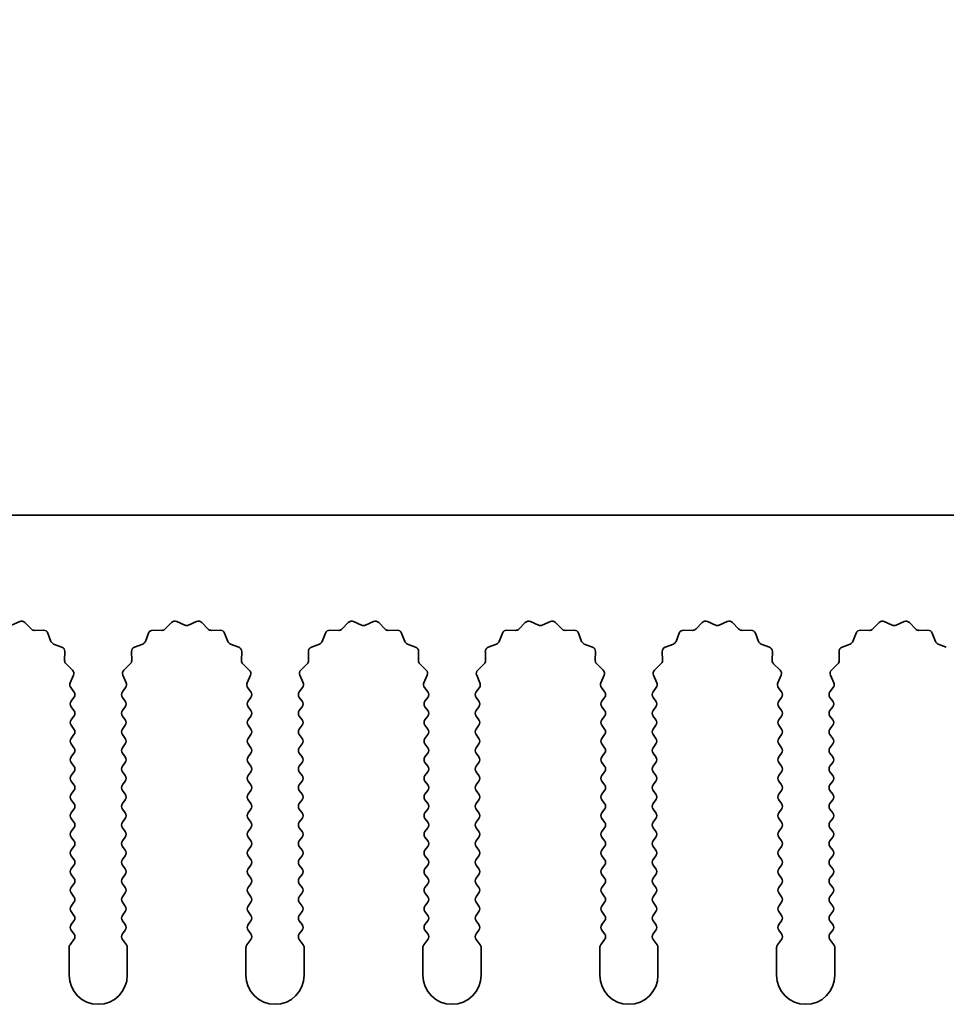
# Model space of a CAD drawing. Units: millimetres. Extents: x 0 to 7665, y 0 to 1124.
# Drawn here: x 3475 to 3515, y 977 to 1020 of the extents above; entities that cross this region are included whole.
import ezdxf

# ---------------------------------------------------------------- set-up
doc = ezdxf.new("R2010")
doc.units = ezdxf.units.MM
doc.header["$LTSCALE"] = 3.5
doc.layers.get('Defpoints').update_dxf_attribs({"lineweight": 25})
doc.layers.add('Dimension (ISO)', color=7, linetype='Continuous', lineweight=18)
doc.layers.add('Visible (ISO)', color=7, linetype='Continuous', lineweight=35)
doc.styles.add('Note Text (TK)', font='txt')
doc.dimstyles.new('Default - Method 1b (TK)', dxfattribs={"dimscale": 3.5, "dimtxt": 2.5, "dimasz": 2.5, "dimexe": 1, "dimexo": 1.5, "dimgap": 1, "dimtad": 1, "dimtoh": 1, "dimrnd": 1e-08, "dimdsep": 46, "dimtxsty": 'Note Text (TK)', "dimcen": 0.09, "dimdle": 5, "dimclrd": 100, "dimclre": 100, "dimclrt": 7, "dimadec": 1, "dimazin": 1, "dimtfac": 1, "dimtmove": 0, "dimatfit": 3, "dimfxl": 0, "dimtolj": 1, "dimlwd": -1, "dimlwe": -1, "dimarcsym": 0})

# ---------------------------------------------------------------- blocks, each defined once
blk = doc.blocks.new('_DotSmall')
at = {"color": 0, "linetype": 'ByBlock', "const_width": 0.5}
blk.add_lwpolyline([(-0.0625, 0, 1), (0.0625, 0, 1)], format="xyb", close=True, dxfattribs=at)
blk = doc.blocks.new('*D95')
at = {"layer": 'Defpoints', "color": 0, "transparency": 16777216}
for p in [(3561.405, 1046.423), (3282.405, 998.423), (3561.405, 998.423)]:
    blk.add_point(p, dxfattribs=at)
at = {"layer": 'Dimension (ISO)', "color": 100, "transparency": 16777216}
for p, q in [((3282.405, 1004.423), (3282.405, 1050.423)), ((3561.405, 1004.423), (3561.405, 1050.423)), ((3282.405, 1046.423), (3561.405, 1046.423))]:
    blk.add_line(p, q, dxfattribs=at)
at = {"layer": 'Dimension (ISO)', "color": 100, "transparency": 16777216, "xscale": 10, "yscale": 10, "zscale": 10, "rotation": 180}
blk.add_blockref('_DotSmall', (3282.405, 1046.423), dxfattribs=at)
at = {"layer": 'Dimension (ISO)', "color": 100, "transparency": 16777216, "xscale": 10, "yscale": 10, "zscale": 10}
blk.add_blockref('_DotSmall', (3561.405, 1046.423), dxfattribs=at)
at = {"layer": 'Dimension (ISO)', "color": 7, "transparency": 16777216, "insert": (3411.803, 1055.423), "char_height": 10, "attachment_point": 4, "style": 'Note Text (TK)'}
blk.add_mtext('\\A1;279', dxfattribs=at)

msp = doc.modelspace()

# ---------------------------------------------------------------- linework, layer by layer
at = {"layer": 'Visible (ISO)'}
for p, q in [((3561.4055, 998.4225), (3282.4055, 998.4225)), ((3475.0362, 993.7081), (3475.3831, 993.8611)), ((3475.6084, 993.8163), (3475.8704, 993.5422)), ((3481.6406, 993.5422), (3481.9025, 993.8163)), ((3482.1278, 993.8611), (3482.4748, 993.7081)), ((3482.6362, 993.7081), (3482.9831, 993.8611)), ((3483.2084, 993.8163), (3483.4704, 993.5422)), ((3489.2406, 993.5422), (3489.5025, 993.8163)), ((3489.7278, 993.8611), (3490.0748, 993.7081)), ((3490.2362, 993.7081), (3490.5831, 993.8611)), ((3490.8084, 993.8163), (3491.0704, 993.5422)), ((3496.8406, 993.5422), (3497.1025, 993.8163)), ((3497.3278, 993.8611), (3497.6748, 993.7081)), ((3497.8362, 993.7081), (3498.1831, 993.8611)), ((3498.4084, 993.8163), (3498.6704, 993.5422)), ((3504.4406, 993.5422), (3504.7025, 993.8163)), ((3504.9278, 993.8611), (3505.2748, 993.7081)), ((3505.4362, 993.7081), (3505.7831, 993.8611)), ((3506.0084, 993.8163), (3506.2704, 993.5422)), ((3512.0406, 993.5422), (3512.3025, 993.8163)), ((3512.5278, 993.8611), (3512.8748, 993.7081)), ((3513.0362, 993.7081), (3513.3831, 993.8611)), ((3513.6084, 993.8163), (3513.8704, 993.5422)), ((3476.0195, 993.4804), (3476.3986, 993.489)), ((3476.5896, 993.3614), (3476.7267, 993.0079)), ((3480.7843, 993.0079), (3480.9214, 993.3614)), ((3481.1124, 993.489), (3481.4914, 993.4804)), ((3483.6195, 993.4804), (3483.9986, 993.489)), ((3484.1896, 993.3614), (3484.3267, 993.0079)), ((3488.3843, 993.0079), (3488.5214, 993.3614)), ((3488.7124, 993.489), (3489.0914, 993.4804)), ((3491.2195, 993.4804), (3491.5986, 993.489)), ((3491.7896, 993.3614), (3491.9267, 993.0079)), ((3495.9843, 993.0079), (3496.1214, 993.3614)), ((3496.3124, 993.489), (3496.6914, 993.4804)), ((3498.8195, 993.4804), (3499.1986, 993.489)), ((3499.3896, 993.3614), (3499.5267, 993.0079)), ((3503.5843, 993.0079), (3503.7214, 993.3614)), ((3503.9124, 993.489), (3504.2914, 993.4804)), ((3506.4195, 993.4804), (3506.7986, 993.489)), ((3506.9896, 993.3614), (3507.1267, 993.0079)), ((3511.1843, 993.0079), (3511.3214, 993.3614)), ((3511.5124, 993.489), (3511.8914, 993.4804)), ((3514.0195, 993.4804), (3514.3986, 993.489)), ((3514.5896, 993.3614), (3514.7267, 993.0079)), ((3476.8408, 992.8937), (3477.1944, 992.7566)), ((3480.3166, 992.7566), (3480.6701, 992.8937)), ((3484.4408, 992.8937), (3484.7944, 992.7566)), ((3487.9166, 992.7566), (3488.2701, 992.8937)), ((3492.0408, 992.8937), (3492.3944, 992.7566)), ((3495.5166, 992.7566), (3495.8701, 992.8937)), ((3499.6408, 992.8937), (3499.9944, 992.7566)), ((3503.1166, 992.7566), (3503.4701, 992.8937)), ((3507.2408, 992.8937), (3507.5944, 992.7566)), ((3510.7166, 992.7566), (3511.0701, 992.8937)), ((3514.8408, 992.8937), (3515.1944, 992.7566)), ((3477.322, 992.5656), (3477.3134, 992.1866)), ((3480.1976, 992.1866), (3480.189, 992.5656)), ((3484.922, 992.5656), (3484.9134, 992.1866)), ((3487.7976, 992.1866), (3487.789, 992.5656)), ((3492.522, 992.5656), (3492.5134, 992.1866)), ((3495.3976, 992.1866), (3495.389, 992.5656)), ((3500.122, 992.5656), (3500.1134, 992.1866)), ((3502.9976, 992.1866), (3502.989, 992.5656)), ((3507.722, 992.5656), (3507.7134, 992.1866)), ((3510.5976, 992.1866), (3510.589, 992.5656)), ((3477.3752, 992.0374), (3477.6493, 991.7755)), ((3479.8617, 991.7755), (3480.1358, 992.0374)), ((3484.9752, 992.0374), (3485.2493, 991.7755)), ((3487.4617, 991.7755), (3487.7358, 992.0374)), ((3492.5752, 992.0374), (3492.8493, 991.7755)), ((3495.0617, 991.7755), (3495.3358, 992.0374)), ((3500.1752, 992.0374), (3500.4493, 991.7755)), ((3502.6617, 991.7755), (3502.9358, 992.0374)), ((3507.7752, 992.0374), (3508.0493, 991.7755)), ((3510.2617, 991.7755), (3510.5358, 992.0374)), ((3477.6941, 991.5501), (3477.5527, 991.2296)), ((3479.9583, 991.2296), (3479.8169, 991.5501)), ((3485.2941, 991.5501), (3485.1527, 991.2296)), ((3487.5583, 991.2296), (3487.4169, 991.5501)), ((3492.8941, 991.5501), (3492.7527, 991.2296)), ((3495.1583, 991.2296), (3495.0169, 991.5501)), ((3500.4941, 991.5501), (3500.3527, 991.2296)), ((3502.7583, 991.2296), (3502.6169, 991.5501)), ((3508.0941, 991.5501), (3507.9527, 991.2296)), ((3510.3583, 991.2296), (3510.2169, 991.5501)), ((3477.5757, 991.0289), (3477.7155, 990.8425)), ((3479.7955, 990.8425), (3479.9353, 991.0289)), ((3485.1757, 991.0289), (3485.3155, 990.8425)), ((3487.3955, 990.8425), (3487.5353, 991.0289)), ((3492.7757, 991.0289), (3492.9155, 990.8425)), ((3494.9955, 990.8425), (3495.1353, 991.0289)), ((3500.3757, 991.0289), (3500.5155, 990.8425)), ((3502.5955, 990.8425), (3502.7353, 991.0289)), ((3507.9757, 991.0289), (3508.1155, 990.8425)), ((3510.1955, 990.8425), (3510.3353, 991.0289)), ((3477.7155, 990.6025), (3477.5955, 990.4425)), ((3479.9155, 990.4425), (3479.7955, 990.6025)), ((3485.3155, 990.6025), (3485.1955, 990.4425)), ((3487.5155, 990.4425), (3487.3955, 990.6025)), ((3492.9155, 990.6025), (3492.7955, 990.4425)), ((3495.1155, 990.4425), (3494.9955, 990.6025)), ((3500.5155, 990.6025), (3500.3955, 990.4425)), ((3502.7155, 990.4425), (3502.5955, 990.6025)), ((3508.1155, 990.6025), (3507.9955, 990.4425)), ((3510.3155, 990.4425), (3510.1955, 990.6025)), ((3477.5955, 990.2025), (3477.7155, 990.0425)), ((3477.7155, 989.8025), (3477.5955, 989.6425)), ((3479.7955, 990.0425), (3479.9155, 990.2025)), ((3479.9155, 989.6425), (3479.7955, 989.8025)), ((3485.1955, 990.2025), (3485.3155, 990.0425)), ((3485.3155, 989.8025), (3485.1955, 989.6425)), ((3487.3955, 990.0425), (3487.5155, 990.2025)), ((3487.5155, 989.6425), (3487.3955, 989.8025)), ((3492.7955, 990.2025), (3492.9155, 990.0425)), ((3492.9155, 989.8025), (3492.7955, 989.6425)), ((3494.9955, 990.0425), (3495.1155, 990.2025)), ((3495.1155, 989.6425), (3494.9955, 989.8025)), ((3500.3955, 990.2025), (3500.5155, 990.0425)), ((3500.5155, 989.8025), (3500.3955, 989.6425)), ((3502.5955, 990.0425), (3502.7155, 990.2025)), ((3502.7155, 989.6425), (3502.5955, 989.8025)), ((3507.9955, 990.2025), (3508.1155, 990.0425)), ((3508.1155, 989.8025), (3507.9955, 989.6425)), ((3510.1955, 990.0425), (3510.3155, 990.2025)), ((3510.3155, 989.6425), (3510.1955, 989.8025)), ((3477.5955, 989.4025), (3477.7155, 989.2425)), ((3479.7955, 989.2425), (3479.9155, 989.4025)), ((3485.1955, 989.4025), (3485.3155, 989.2425)), ((3487.3955, 989.2425), (3487.5155, 989.4025)), ((3492.7955, 989.4025), (3492.9155, 989.2425)), ((3494.9955, 989.2425), (3495.1155, 989.4025)), ((3500.3955, 989.4025), (3500.5155, 989.2425)), ((3502.5955, 989.2425), (3502.7155, 989.4025)), ((3507.9955, 989.4025), (3508.1155, 989.2425)), ((3510.1955, 989.2425), (3510.3155, 989.4025)), ((3477.7155, 989.0025), (3477.5955, 988.8425)), ((3479.9155, 988.8425), (3479.7955, 989.0025)), ((3485.3155, 989.0025), (3485.1955, 988.8425)), ((3487.5155, 988.8425), (3487.3955, 989.0025)), ((3492.9155, 989.0025), (3492.7955, 988.8425)), ((3495.1155, 988.8425), (3494.9955, 989.0025)), ((3500.5155, 989.0025), (3500.3955, 988.8425)), ((3502.7155, 988.8425), (3502.5955, 989.0025)), ((3508.1155, 989.0025), (3507.9955, 988.8425)), ((3510.3155, 988.8425), (3510.1955, 989.0025)), ((3477.5955, 988.6025), (3477.7155, 988.4425)), ((3479.7955, 988.4425), (3479.9155, 988.6025)), ((3485.1955, 988.6025), (3485.3155, 988.4425)), ((3487.3955, 988.4425), (3487.5155, 988.6025)), ((3492.7955, 988.6025), (3492.9155, 988.4425)), ((3494.9955, 988.4425), (3495.1155, 988.6025)), ((3500.3955, 988.6025), (3500.5155, 988.4425)), ((3502.5955, 988.4425), (3502.7155, 988.6025)), ((3507.9955, 988.6025), (3508.1155, 988.4425)), ((3510.1955, 988.4425), (3510.3155, 988.6025)), ((3477.7155, 988.2025), (3477.5955, 988.0425)), ((3479.9155, 988.0425), (3479.7955, 988.2025)), ((3485.3155, 988.2025), (3485.1955, 988.0425)), ((3487.5155, 988.0425), (3487.3955, 988.2025)), ((3492.9155, 988.2025), (3492.7955, 988.0425)), ((3495.1155, 988.0425), (3494.9955, 988.2025)), ((3500.5155, 988.2025), (3500.3955, 988.0425)), ((3502.7155, 988.0425), (3502.5955, 988.2025)), ((3508.1155, 988.2025), (3507.9955, 988.0425)), ((3510.3155, 988.0425), (3510.1955, 988.2025)), ((3477.5955, 987.8025), (3477.7155, 987.6425)), ((3479.7955, 987.6425), (3479.9155, 987.8025)), ((3485.1955, 987.8025), (3485.3155, 987.6425)), ((3487.3955, 987.6425), (3487.5155, 987.8025)), ((3492.7955, 987.8025), (3492.9155, 987.6425)), ((3494.9955, 987.6425), (3495.1155, 987.8025)), ((3500.3955, 987.8025), (3500.5155, 987.6425)), ((3502.5955, 987.6425), (3502.7155, 987.8025)), ((3507.9955, 987.8025), (3508.1155, 987.6425)), ((3510.1955, 987.6425), (3510.3155, 987.8025)), ((3477.7155, 987.4025), (3477.5955, 987.2425)), ((3479.9155, 987.2425), (3479.7955, 987.4025)), ((3485.3155, 987.4025), (3485.1955, 987.2425)), ((3487.5155, 987.2425), (3487.3955, 987.4025)), ((3492.9155, 987.4025), (3492.7955, 987.2425)), ((3495.1155, 987.2425), (3494.9955, 987.4025)), ((3500.5155, 987.4025), (3500.3955, 987.2425)), ((3502.7155, 987.2425), (3502.5955, 987.4025)), ((3508.1155, 987.4025), (3507.9955, 987.2425)), ((3510.3155, 987.2425), (3510.1955, 987.4025)), ((3477.5955, 987.0025), (3477.7155, 986.8425)), ((3479.7955, 986.8425), (3479.9155, 987.0025)), ((3485.1955, 987.0025), (3485.3155, 986.8425)), ((3487.3955, 986.8425), (3487.5155, 987.0025)), ((3492.7955, 987.0025), (3492.9155, 986.8425)), ((3494.9955, 986.8425), (3495.1155, 987.0025)), ((3500.3955, 987.0025), (3500.5155, 986.8425)), ((3502.5955, 986.8425), (3502.7155, 987.0025)), ((3507.9955, 987.0025), (3508.1155, 986.8425)), ((3510.1955, 986.8425), (3510.3155, 987.0025)), ((3477.7155, 986.6025), (3477.5955, 986.4425)), ((3479.9155, 986.4425), (3479.7955, 986.6025)), ((3485.3155, 986.6025), (3485.1955, 986.4425)), ((3487.5155, 986.4425), (3487.3955, 986.6025)), ((3492.9155, 986.6025), (3492.7955, 986.4425)), ((3495.1155, 986.4425), (3494.9955, 986.6025)), ((3500.5155, 986.6025), (3500.3955, 986.4425)), ((3502.7155, 986.4425), (3502.5955, 986.6025)), ((3508.1155, 986.6025), (3507.9955, 986.4425)), ((3510.3155, 986.4425), (3510.1955, 986.6025)), ((3477.5955, 986.2025), (3477.7155, 986.0425)), ((3479.7955, 986.0425), (3479.9155, 986.2025)), ((3485.1955, 986.2025), (3485.3155, 986.0425)), ((3487.3955, 986.0425), (3487.5155, 986.2025)), ((3492.7955, 986.2025), (3492.9155, 986.0425)), ((3494.9955, 986.0425), (3495.1155, 986.2025)), ((3500.3955, 986.2025), (3500.5155, 986.0425)), ((3502.5955, 986.0425), (3502.7155, 986.2025)), ((3507.9955, 986.2025), (3508.1155, 986.0425)), ((3510.1955, 986.0425), (3510.3155, 986.2025)), ((3477.7155, 985.8025), (3477.5955, 985.6425)), ((3479.9155, 985.6425), (3479.7955, 985.8025)), ((3485.3155, 985.8025), (3485.1955, 985.6425)), ((3487.5155, 985.6425), (3487.3955, 985.8025)), ((3492.9155, 985.8025), (3492.7955, 985.6425)), ((3495.1155, 985.6425), (3494.9955, 985.8025)), ((3500.5155, 985.8025), (3500.3955, 985.6425)), ((3502.7155, 985.6425), (3502.5955, 985.8025)), ((3508.1155, 985.8025), (3507.9955, 985.6425)), ((3510.3155, 985.6425), (3510.1955, 985.8025)), ((3477.5955, 985.4025), (3477.7155, 985.2425)), ((3479.7955, 985.2425), (3479.9155, 985.4025)), ((3485.1955, 985.4025), (3485.3155, 985.2425)), ((3487.3955, 985.2425), (3487.5155, 985.4025)), ((3492.7955, 985.4025), (3492.9155, 985.2425)), ((3494.9955, 985.2425), (3495.1155, 985.4025)), ((3500.3955, 985.4025), (3500.5155, 985.2425)), ((3502.5955, 985.2425), (3502.7155, 985.4025)), ((3507.9955, 985.4025), (3508.1155, 985.2425)), ((3510.1955, 985.2425), (3510.3155, 985.4025)), ((3477.7155, 985.0025), (3477.5955, 984.8425)), ((3479.9155, 984.8425), (3479.7955, 985.0025)), ((3485.3155, 985.0025), (3485.1955, 984.8425)), ((3487.5155, 984.8425), (3487.3955, 985.0025)), ((3492.9155, 985.0025), (3492.7955, 984.8425)), ((3495.1155, 984.8425), (3494.9955, 985.0025)), ((3500.5155, 985.0025), (3500.3955, 984.8425)), ((3502.7155, 984.8425), (3502.5955, 985.0025)), ((3508.1155, 985.0025), (3507.9955, 984.8425)), ((3510.3155, 984.8425), (3510.1955, 985.0025)), ((3477.5955, 984.6025), (3477.7155, 984.4425)), ((3479.7955, 984.4425), (3479.9155, 984.6025)), ((3485.1955, 984.6025), (3485.3155, 984.4425)), ((3487.3955, 984.4425), (3487.5155, 984.6025)), ((3492.7955, 984.6025), (3492.9155, 984.4425)), ((3494.9955, 984.4425), (3495.1155, 984.6025)), ((3500.3955, 984.6025), (3500.5155, 984.4425)), ((3502.5955, 984.4425), (3502.7155, 984.6025)), ((3507.9955, 984.6025), (3508.1155, 984.4425)), ((3510.1955, 984.4425), (3510.3155, 984.6025)), ((3477.7155, 984.2025), (3477.5955, 984.0425)), ((3479.9155, 984.0425), (3479.7955, 984.2025)), ((3485.3155, 984.2025), (3485.1955, 984.0425)), ((3487.5155, 984.0425), (3487.3955, 984.2025)), ((3492.9155, 984.2025), (3492.7955, 984.0425)), ((3495.1155, 984.0425), (3494.9955, 984.2025)), ((3500.5155, 984.2025), (3500.3955, 984.0425)), ((3502.7155, 984.0425), (3502.5955, 984.2025)), ((3508.1155, 984.2025), (3507.9955, 984.0425)), ((3510.3155, 984.0425), (3510.1955, 984.2025)), ((3477.5955, 983.8025), (3477.7155, 983.6425)), ((3479.7955, 983.6425), (3479.9155, 983.8025)), ((3485.1955, 983.8025), (3485.3155, 983.6425)), ((3487.3955, 983.6425), (3487.5155, 983.8025)), ((3492.7955, 983.8025), (3492.9155, 983.6425)), ((3494.9955, 983.6425), (3495.1155, 983.8025)), ((3500.3955, 983.8025), (3500.5155, 983.6425)), ((3502.5955, 983.6425), (3502.7155, 983.8025)), ((3507.9955, 983.8025), (3508.1155, 983.6425)), ((3510.1955, 983.6425), (3510.3155, 983.8025)), ((3477.7155, 983.4025), (3477.5955, 983.2425)), ((3479.9155, 983.2425), (3479.7955, 983.4025)), ((3485.3155, 983.4025), (3485.1955, 983.2425)), ((3487.5155, 983.2425), (3487.3955, 983.4025)), ((3492.9155, 983.4025), (3492.7955, 983.2425)), ((3495.1155, 983.2425), (3494.9955, 983.4025)), ((3500.5155, 983.4025), (3500.3955, 983.2425)), ((3502.7155, 983.2425), (3502.5955, 983.4025)), ((3508.1155, 983.4025), (3507.9955, 983.2425)), ((3510.3155, 983.2425), (3510.1955, 983.4025)), ((3477.5955, 983.0025), (3477.7155, 982.8425)), ((3479.7955, 982.8425), (3479.9155, 983.0025)), ((3485.1955, 983.0025), (3485.3155, 982.8425)), ((3487.3955, 982.8425), (3487.5155, 983.0025)), ((3492.7955, 983.0025), (3492.9155, 982.8425)), ((3494.9955, 982.8425), (3495.1155, 983.0025)), ((3500.3955, 983.0025), (3500.5155, 982.8425)), ((3502.5955, 982.8425), (3502.7155, 983.0025)), ((3507.9955, 983.0025), (3508.1155, 982.8425)), ((3510.1955, 982.8425), (3510.3155, 983.0025)), ((3477.7155, 982.6025), (3477.5955, 982.4425)), ((3477.5955, 982.2025), (3477.7155, 982.0425)), ((3479.9155, 982.4425), (3479.7955, 982.6025)), ((3479.7955, 982.0425), (3479.9155, 982.2025)), ((3485.3155, 982.6025), (3485.1955, 982.4425)), ((3485.1955, 982.2025), (3485.3155, 982.0425)), ((3487.5155, 982.4425), (3487.3955, 982.6025)), ((3487.3955, 982.0425), (3487.5155, 982.2025)), ((3492.9155, 982.6025), (3492.7955, 982.4425)), ((3492.7955, 982.2025), (3492.9155, 982.0425)), ((3495.1155, 982.4425), (3494.9955, 982.6025)), ((3494.9955, 982.0425), (3495.1155, 982.2025)), ((3500.5155, 982.6025), (3500.3955, 982.4425)), ((3500.3955, 982.2025), (3500.5155, 982.0425)), ((3502.7155, 982.4425), (3502.5955, 982.6025)), ((3502.5955, 982.0425), (3502.7155, 982.2025)), ((3508.1155, 982.6025), (3507.9955, 982.4425)), ((3507.9955, 982.2025), (3508.1155, 982.0425)), ((3510.3155, 982.4425), (3510.1955, 982.6025)), ((3510.1955, 982.0425), (3510.3155, 982.2025)), ((3477.7155, 981.8025), (3477.5955, 981.6425)), ((3479.9155, 981.6425), (3479.7955, 981.8025)), ((3485.3155, 981.8025), (3485.1955, 981.6425)), ((3487.5155, 981.6425), (3487.3955, 981.8025)), ((3492.9155, 981.8025), (3492.7955, 981.6425)), ((3495.1155, 981.6425), (3494.9955, 981.8025)), ((3500.5155, 981.8025), (3500.3955, 981.6425)), ((3502.7155, 981.6425), (3502.5955, 981.8025)), ((3508.1155, 981.8025), (3507.9955, 981.6425)), ((3510.3155, 981.6425), (3510.1955, 981.8025)), ((3477.5955, 981.4025), (3477.7155, 981.2425)), ((3479.7955, 981.2425), (3479.9155, 981.4025)), ((3485.1955, 981.4025), (3485.3155, 981.2425)), ((3487.3955, 981.2425), (3487.5155, 981.4025)), ((3492.7955, 981.4025), (3492.9155, 981.2425)), ((3494.9955, 981.2425), (3495.1155, 981.4025)), ((3500.3955, 981.4025), (3500.5155, 981.2425)), ((3502.5955, 981.2425), (3502.7155, 981.4025)), ((3507.9955, 981.4025), (3508.1155, 981.2425)), ((3510.1955, 981.2425), (3510.3155, 981.4025)), ((3477.7155, 981.0025), (3477.5955, 980.8425)), ((3479.9155, 980.8425), (3479.7955, 981.0025)), ((3485.3155, 981.0025), (3485.1955, 980.8425)), ((3487.5155, 980.8425), (3487.3955, 981.0025)), ((3492.9155, 981.0025), (3492.7955, 980.8425)), ((3495.1155, 980.8425), (3494.9955, 981.0025)), ((3500.5155, 981.0025), (3500.3955, 980.8425)), ((3502.7155, 980.8425), (3502.5955, 981.0025)), ((3508.1155, 981.0025), (3507.9955, 980.8425)), ((3510.3155, 980.8425), (3510.1955, 981.0025)), ((3477.5955, 980.6025), (3477.7155, 980.4425)), ((3479.7955, 980.4425), (3479.9155, 980.6025)), ((3485.1955, 980.6025), (3485.3155, 980.4425)), ((3487.3955, 980.4425), (3487.5155, 980.6025)), ((3492.7955, 980.6025), (3492.9155, 980.4425)), ((3494.9955, 980.4425), (3495.1155, 980.6025)), ((3500.3955, 980.6025), (3500.5155, 980.4425)), ((3502.5955, 980.4425), (3502.7155, 980.6025)), ((3507.9955, 980.6025), (3508.1155, 980.4425)), ((3510.1955, 980.4425), (3510.3155, 980.6025)), ((3477.7155, 980.2025), (3477.5455, 979.9758)), ((3479.9655, 979.9758), (3479.7955, 980.2025)), ((3485.3155, 980.2025), (3485.1455, 979.9758)), ((3487.5655, 979.9758), (3487.3955, 980.2025)), ((3492.9155, 980.2025), (3492.7455, 979.9758)), ((3495.1655, 979.9758), (3494.9955, 980.2025)), ((3500.5155, 980.2025), (3500.3455, 979.9758)), ((3502.7655, 979.9758), (3502.5955, 980.2025)), ((3508.1155, 980.2025), (3507.9455, 979.9758)), ((3510.3655, 979.9758), (3510.1955, 980.2025)), ((3477.5055, 979.8558), (3477.5055, 978.6725)), ((3480.0055, 978.6725), (3480.0055, 979.8558)), ((3485.1055, 979.8558), (3485.1055, 978.6725)), ((3487.6055, 978.6725), (3487.6055, 979.8558)), ((3492.7055, 979.8558), (3492.7055, 978.6725)), ((3495.2055, 978.6725), (3495.2055, 979.8558)), ((3500.3055, 979.8558), (3500.3055, 978.6725)), ((3502.8055, 978.6725), (3502.8055, 979.8558)), ((3507.9055, 979.8558), (3507.9055, 978.6725)), ((3510.4055, 978.6725), (3510.4055, 979.8558))]:
    msp.add_line(p, q, dxfattribs=at)
for centre, radius, start, end in [((3475.4638, 993.6781), 0.2, 43.69918, 113.80082), ((3482.0471, 993.6781), 0.2, 66.19918, 136.30082), ((3482.5555, 993.8911), 0.2, 246.19918, 293.80082), ((3483.0638, 993.6781), 0.2, 43.69918, 113.80082), ((3489.6471, 993.6781), 0.2, 66.19918, 136.30082), ((3490.1555, 993.8911), 0.2, 246.19918, 293.80082), ((3490.6638, 993.6781), 0.2, 43.69918, 113.80082), ((3497.2471, 993.6781), 0.2, 66.19918, 136.30082), ((3497.7555, 993.8911), 0.2, 246.19918, 293.80082), ((3498.2638, 993.6781), 0.2, 43.69918, 113.80082), ((3504.8471, 993.6781), 0.2, 66.19918, 136.30082), ((3505.3555, 993.8911), 0.2, 246.19918, 293.80082), ((3505.8638, 993.6781), 0.2, 43.69918, 113.80082), ((3512.4471, 993.6781), 0.2, 66.19918, 136.30082), ((3512.9555, 993.8911), 0.2, 246.19918, 293.80082), ((3513.4638, 993.6781), 0.2, 43.69918, 113.80082), ((3476.015, 993.6804), 0.2, 223.69918, 271.30082), ((3476.4031, 993.2891), 0.2, 21.19918, 91.30082), ((3481.1078, 993.2891), 0.2, 88.69918, 158.80082), ((3481.496, 993.6804), 0.2, 268.69918, 316.30082), ((3483.615, 993.6804), 0.2, 223.69918, 271.30082), ((3484.0031, 993.2891), 0.2, 21.19918, 91.30082), ((3488.7078, 993.2891), 0.2, 88.69918, 158.80082), ((3489.096, 993.6804), 0.2, 268.69918, 316.30082), ((3491.215, 993.6804), 0.2, 223.69918, 271.30082), ((3491.6031, 993.2891), 0.2, 21.19918, 91.30082), ((3496.3078, 993.2891), 0.2, 88.69918, 158.80082), ((3496.696, 993.6804), 0.2, 268.69918, 316.30082), ((3498.815, 993.6804), 0.2, 223.69918, 271.30082), ((3499.2031, 993.2891), 0.2, 21.19918, 91.30082), ((3503.9078, 993.2891), 0.2, 88.69918, 158.80082), ((3504.296, 993.6804), 0.2, 268.69918, 316.30082), ((3506.415, 993.6804), 0.2, 223.69918, 271.30082), ((3506.8031, 993.2891), 0.2, 21.19918, 91.30082), ((3511.5078, 993.2891), 0.2, 88.69918, 158.80082), ((3511.896, 993.6804), 0.2, 268.69918, 316.30082), ((3514.015, 993.6804), 0.2, 223.69918, 271.30082), ((3514.4031, 993.2891), 0.2, 21.19918, 91.30082), ((3476.9132, 993.0802), 0.2, 201.19918, 248.80082), ((3480.5978, 993.0802), 0.2, 291.19918, 338.80082), ((3484.5132, 993.0802), 0.2, 201.19918, 248.80082), ((3488.1978, 993.0802), 0.2, 291.19918, 338.80082), ((3492.1132, 993.0802), 0.2, 201.19918, 248.80082), ((3495.7978, 993.0802), 0.2, 291.19918, 338.80082), ((3499.7132, 993.0802), 0.2, 201.19918, 248.80082), ((3503.3978, 993.0802), 0.2, 291.19918, 338.80082), ((3507.3132, 993.0802), 0.2, 201.19918, 248.80082), ((3510.9978, 993.0802), 0.2, 291.19918, 338.80082), ((3514.9132, 993.0802), 0.2, 201.19918, 248.80082), ((3477.122, 992.5702), 0.2, 358.69918, 68.80082), ((3480.3889, 992.5702), 0.2, 111.19918, 181.30082), ((3484.722, 992.5702), 0.2, 358.69918, 68.80082), ((3487.9889, 992.5702), 0.2, 111.19918, 181.30082), ((3492.322, 992.5702), 0.2, 358.69918, 68.80082), ((3495.5889, 992.5702), 0.2, 111.19918, 181.30082), ((3499.922, 992.5702), 0.2, 358.69918, 68.80082), ((3503.1889, 992.5702), 0.2, 111.19918, 181.30082), ((3507.522, 992.5702), 0.2, 358.69918, 68.80082), ((3510.7889, 992.5702), 0.2, 111.19918, 181.30082), ((3477.5133, 992.182), 0.2, 178.69918, 226.30082), ((3479.9976, 992.182), 0.2, 313.69918, 1.30082), ((3485.1133, 992.182), 0.2, 178.69918, 226.30082), ((3487.5976, 992.182), 0.2, 313.69918, 1.30082), ((3492.7133, 992.182), 0.2, 178.69918, 226.30082), ((3495.1976, 992.182), 0.2, 313.69918, 1.30082), ((3500.3133, 992.182), 0.2, 178.69918, 226.30082), ((3502.7976, 992.182), 0.2, 313.69918, 1.30082), ((3507.9133, 992.182), 0.2, 178.69918, 226.30082), ((3510.3976, 992.182), 0.2, 313.69918, 1.30082), ((3477.5111, 991.6309), 0.2, 336.19918, 46.30082), ((3479.9999, 991.6309), 0.2, 133.69918, 203.80082), ((3485.1111, 991.6309), 0.2, 336.19918, 46.30082), ((3487.5999, 991.6309), 0.2, 133.69918, 203.80082), ((3492.7111, 991.6309), 0.2, 336.19918, 46.30082), ((3495.1999, 991.6309), 0.2, 133.69918, 203.80082), ((3500.3111, 991.6309), 0.2, 336.19918, 46.30082), ((3502.7999, 991.6309), 0.2, 133.69918, 203.80082), ((3507.9111, 991.6309), 0.2, 336.19918, 46.30082), ((3510.3999, 991.6309), 0.2, 133.69918, 203.80082), ((3477.7357, 991.1489), 0.2, 156.19918, 216.8699), ((3479.7753, 991.1489), 0.2, 323.1301, 23.80082), ((3485.3357, 991.1489), 0.2, 156.19918, 216.8699), ((3487.3753, 991.1489), 0.2, 323.1301, 23.80082), ((3492.9357, 991.1489), 0.2, 156.19918, 216.8699), ((3494.9753, 991.1489), 0.2, 323.1301, 23.80082), ((3500.5357, 991.1489), 0.2, 156.19918, 216.8699), ((3502.5753, 991.1489), 0.2, 323.1301, 23.80082), ((3508.1357, 991.1489), 0.2, 156.19918, 216.8699), ((3510.1753, 991.1489), 0.2, 323.1301, 23.80082), ((3477.5555, 990.7225), 0.2, 323.1301, 36.8699), ((3479.9555, 990.7225), 0.2, 143.1301, 216.8699), ((3485.1555, 990.7225), 0.2, 323.1301, 36.8699), ((3487.5555, 990.7225), 0.2, 143.1301, 216.8699), ((3492.7555, 990.7225), 0.2, 323.1301, 36.8699), ((3495.1555, 990.7225), 0.2, 143.1301, 216.8699), ((3500.3555, 990.7225), 0.2, 323.1301, 36.8699), ((3502.7555, 990.7225), 0.2, 143.1301, 216.8699), ((3507.9555, 990.7225), 0.2, 323.1301, 36.8699), ((3510.3555, 990.7225), 0.2, 143.1301, 216.8699), ((3477.7555, 990.3225), 0.2, 143.1301, 216.8699), ((3479.7555, 990.3225), 0.2, 323.1301, 36.8699), ((3485.3555, 990.3225), 0.2, 143.1301, 216.8699), ((3487.3555, 990.3225), 0.2, 323.1301, 36.8699), ((3492.9555, 990.3225), 0.2, 143.1301, 216.8699), ((3494.9555, 990.3225), 0.2, 323.1301, 36.8699), ((3500.5555, 990.3225), 0.2, 143.1301, 216.8699), ((3502.5555, 990.3225), 0.2, 323.1301, 36.8699), ((3508.1555, 990.3225), 0.2, 143.1301, 216.8699), ((3510.1555, 990.3225), 0.2, 323.1301, 36.8699), ((3477.5555, 989.9225), 0.2, 323.1301, 36.8699), ((3479.9555, 989.9225), 0.2, 143.1301, 216.8699), ((3485.1555, 989.9225), 0.2, 323.1301, 36.8699), ((3487.5555, 989.9225), 0.2, 143.1301, 216.8699), ((3492.7555, 989.9225), 0.2, 323.1301, 36.8699), ((3495.1555, 989.9225), 0.2, 143.1301, 216.8699), ((3500.3555, 989.9225), 0.2, 323.1301, 36.8699), ((3502.7555, 989.9225), 0.2, 143.1301, 216.8699), ((3507.9555, 989.9225), 0.2, 323.1301, 36.8699), ((3510.3555, 989.9225), 0.2, 143.1301, 216.8699), ((3477.7555, 989.5225), 0.2, 143.1301, 216.8699), ((3479.7555, 989.5225), 0.2, 323.1301, 36.8699), ((3485.3555, 989.5225), 0.2, 143.1301, 216.8699), ((3487.3555, 989.5225), 0.2, 323.1301, 36.8699), ((3492.9555, 989.5225), 0.2, 143.1301, 216.8699), ((3494.9555, 989.5225), 0.2, 323.1301, 36.8699), ((3500.5555, 989.5225), 0.2, 143.1301, 216.8699), ((3502.5555, 989.5225), 0.2, 323.1301, 36.8699), ((3508.1555, 989.5225), 0.2, 143.1301, 216.8699), ((3510.1555, 989.5225), 0.2, 323.1301, 36.8699), ((3477.5555, 989.1225), 0.2, 323.1301, 36.8699), ((3479.9555, 989.1225), 0.2, 143.1301, 216.8699), ((3485.1555, 989.1225), 0.2, 323.1301, 36.8699), ((3487.5555, 989.1225), 0.2, 143.1301, 216.8699), ((3492.7555, 989.1225), 0.2, 323.1301, 36.8699), ((3495.1555, 989.1225), 0.2, 143.1301, 216.8699), ((3500.3555, 989.1225), 0.2, 323.1301, 36.8699), ((3502.7555, 989.1225), 0.2, 143.1301, 216.8699), ((3507.9555, 989.1225), 0.2, 323.1301, 36.8699), ((3510.3555, 989.1225), 0.2, 143.1301, 216.8699), ((3477.7555, 988.7225), 0.2, 143.1301, 216.8699), ((3479.7555, 988.7225), 0.2, 323.1301, 36.8699), ((3485.3555, 988.7225), 0.2, 143.1301, 216.8699), ((3487.3555, 988.7225), 0.2, 323.1301, 36.8699), ((3492.9555, 988.7225), 0.2, 143.1301, 216.8699), ((3494.9555, 988.7225), 0.2, 323.1301, 36.8699), ((3500.5555, 988.7225), 0.2, 143.1301, 216.8699), ((3502.5555, 988.7225), 0.2, 323.1301, 36.8699), ((3508.1555, 988.7225), 0.2, 143.1301, 216.8699), ((3510.1555, 988.7225), 0.2, 323.1301, 36.8699), ((3477.5555, 988.3225), 0.2, 323.1301, 36.8699), ((3479.9555, 988.3225), 0.2, 143.1301, 216.8699), ((3485.1555, 988.3225), 0.2, 323.1301, 36.8699), ((3487.5555, 988.3225), 0.2, 143.1301, 216.8699), ((3492.7555, 988.3225), 0.2, 323.1301, 36.8699), ((3495.1555, 988.3225), 0.2, 143.1301, 216.8699), ((3500.3555, 988.3225), 0.2, 323.1301, 36.8699), ((3502.7555, 988.3225), 0.2, 143.1301, 216.8699), ((3507.9555, 988.3225), 0.2, 323.1301, 36.8699), ((3510.3555, 988.3225), 0.2, 143.1301, 216.8699), ((3477.7555, 987.9225), 0.2, 143.1301, 216.8699), ((3479.7555, 987.9225), 0.2, 323.1301, 36.8699), ((3485.3555, 987.9225), 0.2, 143.1301, 216.8699), ((3487.3555, 987.9225), 0.2, 323.1301, 36.8699), ((3492.9555, 987.9225), 0.2, 143.1301, 216.8699), ((3494.9555, 987.9225), 0.2, 323.1301, 36.8699), ((3500.5555, 987.9225), 0.2, 143.1301, 216.8699), ((3502.5555, 987.9225), 0.2, 323.1301, 36.8699), ((3508.1555, 987.9225), 0.2, 143.1301, 216.8699), ((3510.1555, 987.9225), 0.2, 323.1301, 36.8699), ((3477.5555, 987.5225), 0.2, 323.1301, 36.8699), ((3479.9555, 987.5225), 0.2, 143.1301, 216.8699), ((3485.1555, 987.5225), 0.2, 323.1301, 36.8699), ((3487.5555, 987.5225), 0.2, 143.1301, 216.8699), ((3492.7555, 987.5225), 0.2, 323.1301, 36.8699), ((3495.1555, 987.5225), 0.2, 143.1301, 216.8699), ((3500.3555, 987.5225), 0.2, 323.1301, 36.8699), ((3502.7555, 987.5225), 0.2, 143.1301, 216.8699), ((3507.9555, 987.5225), 0.2, 323.1301, 36.8699), ((3510.3555, 987.5225), 0.2, 143.1301, 216.8699), ((3477.7555, 987.1225), 0.2, 143.1301, 216.8699), ((3477.5555, 986.7225), 0.2, 323.1301, 36.8699), ((3479.9555, 986.7225), 0.2, 143.1301, 216.8699), ((3479.7555, 987.1225), 0.2, 323.1301, 36.8699), ((3485.3555, 987.1225), 0.2, 143.1301, 216.8699), ((3485.1555, 986.7225), 0.2, 323.1301, 36.8699), ((3487.5555, 986.7225), 0.2, 143.1301, 216.8699), ((3487.3555, 987.1225), 0.2, 323.1301, 36.8699), ((3492.9555, 987.1225), 0.2, 143.1301, 216.8699), ((3492.7555, 986.7225), 0.2, 323.1301, 36.8699), ((3495.1555, 986.7225), 0.2, 143.1301, 216.8699), ((3494.9555, 987.1225), 0.2, 323.1301, 36.8699), ((3500.5555, 987.1225), 0.2, 143.1301, 216.8699), ((3500.3555, 986.7225), 0.2, 323.1301, 36.8699), ((3502.7555, 986.7225), 0.2, 143.1301, 216.8699), ((3502.5555, 987.1225), 0.2, 323.1301, 36.8699), ((3508.1555, 987.1225), 0.2, 143.1301, 216.8699), ((3507.9555, 986.7225), 0.2, 323.1301, 36.8699), ((3510.3555, 986.7225), 0.2, 143.1301, 216.8699), ((3510.1555, 987.1225), 0.2, 323.1301, 36.8699), ((3477.7555, 986.3225), 0.2, 143.1301, 216.8699), ((3479.7555, 986.3225), 0.2, 323.1301, 36.8699), ((3485.3555, 986.3225), 0.2, 143.1301, 216.8699), ((3487.3555, 986.3225), 0.2, 323.1301, 36.8699), ((3492.9555, 986.3225), 0.2, 143.1301, 216.8699), ((3494.9555, 986.3225), 0.2, 323.1301, 36.8699), ((3500.5555, 986.3225), 0.2, 143.1301, 216.8699), ((3502.5555, 986.3225), 0.2, 323.1301, 36.8699), ((3508.1555, 986.3225), 0.2, 143.1301, 216.8699), ((3510.1555, 986.3225), 0.2, 323.1301, 36.8699), ((3477.5555, 985.9225), 0.2, 323.1301, 36.8699), ((3479.9555, 985.9225), 0.2, 143.1301, 216.8699), ((3485.1555, 985.9225), 0.2, 323.1301, 36.8699), ((3487.5555, 985.9225), 0.2, 143.1301, 216.8699), ((3492.7555, 985.9225), 0.2, 323.1301, 36.8699), ((3495.1555, 985.9225), 0.2, 143.1301, 216.8699), ((3500.3555, 985.9225), 0.2, 323.1301, 36.8699), ((3502.7555, 985.9225), 0.2, 143.1301, 216.8699), ((3507.9555, 985.9225), 0.2, 323.1301, 36.8699), ((3510.3555, 985.9225), 0.2, 143.1301, 216.8699), ((3477.7555, 985.5225), 0.2, 143.1301, 216.8699), ((3479.7555, 985.5225), 0.2, 323.1301, 36.8699), ((3485.3555, 985.5225), 0.2, 143.1301, 216.8699), ((3487.3555, 985.5225), 0.2, 323.1301, 36.8699), ((3492.9555, 985.5225), 0.2, 143.1301, 216.8699), ((3494.9555, 985.5225), 0.2, 323.1301, 36.8699), ((3500.5555, 985.5225), 0.2, 143.1301, 216.8699), ((3502.5555, 985.5225), 0.2, 323.1301, 36.8699), ((3508.1555, 985.5225), 0.2, 143.1301, 216.8699), ((3510.1555, 985.5225), 0.2, 323.1301, 36.8699), ((3477.5555, 985.1225), 0.2, 323.1301, 36.8699), ((3479.9555, 985.1225), 0.2, 143.1301, 216.8699), ((3485.1555, 985.1225), 0.2, 323.1301, 36.8699), ((3487.5555, 985.1225), 0.2, 143.1301, 216.8699), ((3492.7555, 985.1225), 0.2, 323.1301, 36.8699), ((3495.1555, 985.1225), 0.2, 143.1301, 216.8699), ((3500.3555, 985.1225), 0.2, 323.1301, 36.8699), ((3502.7555, 985.1225), 0.2, 143.1301, 216.8699), ((3507.9555, 985.1225), 0.2, 323.1301, 36.8699), ((3510.3555, 985.1225), 0.2, 143.1301, 216.8699), ((3477.7555, 984.7225), 0.2, 143.1301, 216.8699), ((3479.7555, 984.7225), 0.2, 323.1301, 36.8699), ((3485.3555, 984.7225), 0.2, 143.1301, 216.8699), ((3487.3555, 984.7225), 0.2, 323.1301, 36.8699), ((3492.9555, 984.7225), 0.2, 143.1301, 216.8699), ((3494.9555, 984.7225), 0.2, 323.1301, 36.8699), ((3500.5555, 984.7225), 0.2, 143.1301, 216.8699), ((3502.5555, 984.7225), 0.2, 323.1301, 36.8699), ((3508.1555, 984.7225), 0.2, 143.1301, 216.8699), ((3510.1555, 984.7225), 0.2, 323.1301, 36.8699), ((3477.5555, 984.3225), 0.2, 323.1301, 36.8699), ((3479.9555, 984.3225), 0.2, 143.1301, 216.8699), ((3485.1555, 984.3225), 0.2, 323.1301, 36.8699), ((3487.5555, 984.3225), 0.2, 143.1301, 216.8699), ((3492.7555, 984.3225), 0.2, 323.1301, 36.8699), ((3495.1555, 984.3225), 0.2, 143.1301, 216.8699), ((3500.3555, 984.3225), 0.2, 323.1301, 36.8699), ((3502.7555, 984.3225), 0.2, 143.1301, 216.8699), ((3507.9555, 984.3225), 0.2, 323.1301, 36.8699), ((3510.3555, 984.3225), 0.2, 143.1301, 216.8699), ((3477.7555, 983.9225), 0.2, 143.1301, 216.8699), ((3479.7555, 983.9225), 0.2, 323.1301, 36.8699), ((3485.3555, 983.9225), 0.2, 143.1301, 216.8699), ((3487.3555, 983.9225), 0.2, 323.1301, 36.8699), ((3492.9555, 983.9225), 0.2, 143.1301, 216.8699), ((3494.9555, 983.9225), 0.2, 323.1301, 36.8699), ((3500.5555, 983.9225), 0.2, 143.1301, 216.8699), ((3502.5555, 983.9225), 0.2, 323.1301, 36.8699), ((3508.1555, 983.9225), 0.2, 143.1301, 216.8699), ((3510.1555, 983.9225), 0.2, 323.1301, 36.8699), ((3477.5555, 983.5225), 0.2, 323.1301, 36.8699), ((3479.9555, 983.5225), 0.2, 143.1301, 216.8699), ((3485.1555, 983.5225), 0.2, 323.1301, 36.8699), ((3487.5555, 983.5225), 0.2, 143.1301, 216.8699), ((3492.7555, 983.5225), 0.2, 323.1301, 36.8699), ((3495.1555, 983.5225), 0.2, 143.1301, 216.8699), ((3500.3555, 983.5225), 0.2, 323.1301, 36.8699), ((3502.7555, 983.5225), 0.2, 143.1301, 216.8699), ((3507.9555, 983.5225), 0.2, 323.1301, 36.8699), ((3510.3555, 983.5225), 0.2, 143.1301, 216.8699), ((3477.7555, 983.1225), 0.2, 143.1301, 216.8699), ((3479.7555, 983.1225), 0.2, 323.1301, 36.8699), ((3485.3555, 983.1225), 0.2, 143.1301, 216.8699), ((3487.3555, 983.1225), 0.2, 323.1301, 36.8699), ((3492.9555, 983.1225), 0.2, 143.1301, 216.8699), ((3494.9555, 983.1225), 0.2, 323.1301, 36.8699), ((3500.5555, 983.1225), 0.2, 143.1301, 216.8699), ((3502.5555, 983.1225), 0.2, 323.1301, 36.8699), ((3508.1555, 983.1225), 0.2, 143.1301, 216.8699), ((3510.1555, 983.1225), 0.2, 323.1301, 36.8699), ((3477.5555, 982.7225), 0.2, 323.1301, 36.8699), ((3479.9555, 982.7225), 0.2, 143.1301, 216.8699), ((3485.1555, 982.7225), 0.2, 323.1301, 36.8699), ((3487.5555, 982.7225), 0.2, 143.1301, 216.8699), ((3492.7555, 982.7225), 0.2, 323.1301, 36.8699), ((3495.1555, 982.7225), 0.2, 143.1301, 216.8699), ((3500.3555, 982.7225), 0.2, 323.1301, 36.8699), ((3502.7555, 982.7225), 0.2, 143.1301, 216.8699), ((3507.9555, 982.7225), 0.2, 323.1301, 36.8699), ((3510.3555, 982.7225), 0.2, 143.1301, 216.8699), ((3477.7555, 982.3225), 0.2, 143.1301, 216.8699), ((3479.7555, 982.3225), 0.2, 323.1301, 36.8699), ((3485.3555, 982.3225), 0.2, 143.1301, 216.8699), ((3487.3555, 982.3225), 0.2, 323.1301, 36.8699), ((3492.9555, 982.3225), 0.2, 143.1301, 216.8699), ((3494.9555, 982.3225), 0.2, 323.1301, 36.8699), ((3500.5555, 982.3225), 0.2, 143.1301, 216.8699), ((3502.5555, 982.3225), 0.2, 323.1301, 36.8699), ((3508.1555, 982.3225), 0.2, 143.1301, 216.8699), ((3510.1555, 982.3225), 0.2, 323.1301, 36.8699), ((3477.5555, 981.9225), 0.2, 323.1301, 36.8699), ((3479.9555, 981.9225), 0.2, 143.1301, 216.8699), ((3485.1555, 981.9225), 0.2, 323.1301, 36.8699), ((3487.5555, 981.9225), 0.2, 143.1301, 216.8699), ((3492.7555, 981.9225), 0.2, 323.1301, 36.8699), ((3495.1555, 981.9225), 0.2, 143.1301, 216.8699), ((3500.3555, 981.9225), 0.2, 323.1301, 36.8699), ((3502.7555, 981.9225), 0.2, 143.1301, 216.8699), ((3507.9555, 981.9225), 0.2, 323.1301, 36.8699), ((3510.3555, 981.9225), 0.2, 143.1301, 216.8699), ((3477.7555, 981.5225), 0.2, 143.1301, 216.8699), ((3479.7555, 981.5225), 0.2, 323.1301, 36.8699), ((3485.3555, 981.5225), 0.2, 143.1301, 216.8699), ((3487.3555, 981.5225), 0.2, 323.1301, 36.8699), ((3492.9555, 981.5225), 0.2, 143.1301, 216.8699), ((3494.9555, 981.5225), 0.2, 323.1301, 36.8699), ((3500.5555, 981.5225), 0.2, 143.1301, 216.8699), ((3502.5555, 981.5225), 0.2, 323.1301, 36.8699), ((3508.1555, 981.5225), 0.2, 143.1301, 216.8699), ((3510.1555, 981.5225), 0.2, 323.1301, 36.8699), ((3477.5555, 981.1225), 0.2, 323.1301, 36.8699), ((3479.9555, 981.1225), 0.2, 143.1301, 216.8699), ((3485.1555, 981.1225), 0.2, 323.1301, 36.8699), ((3487.5555, 981.1225), 0.2, 143.1301, 216.8699), ((3492.7555, 981.1225), 0.2, 323.1301, 36.8699), ((3495.1555, 981.1225), 0.2, 143.1301, 216.8699), ((3500.3555, 981.1225), 0.2, 323.1301, 36.8699), ((3502.7555, 981.1225), 0.2, 143.1301, 216.8699), ((3507.9555, 981.1225), 0.2, 323.1301, 36.8699), ((3510.3555, 981.1225), 0.2, 143.1301, 216.8699), ((3477.7555, 980.7225), 0.2, 143.1301, 216.8699), ((3479.7555, 980.7225), 0.2, 323.1301, 36.8699), ((3485.3555, 980.7225), 0.2, 143.1301, 216.8699), ((3487.3555, 980.7225), 0.2, 323.1301, 36.8699), ((3492.9555, 980.7225), 0.2, 143.1301, 216.8699), ((3494.9555, 980.7225), 0.2, 323.1301, 36.8699), ((3500.5555, 980.7225), 0.2, 143.1301, 216.8699), ((3502.5555, 980.7225), 0.2, 323.1301, 36.8699), ((3508.1555, 980.7225), 0.2, 143.1301, 216.8699), ((3510.1555, 980.7225), 0.2, 323.1301, 36.8699), ((3477.5555, 980.3225), 0.2, 323.1301, 36.8699), ((3479.9555, 980.3225), 0.2, 143.1301, 216.8699), ((3485.1555, 980.3225), 0.2, 323.1301, 36.8699), ((3487.5555, 980.3225), 0.2, 143.1301, 216.8699), ((3492.7555, 980.3225), 0.2, 323.1301, 36.8699), ((3495.1555, 980.3225), 0.2, 143.1301, 216.8699), ((3500.3555, 980.3225), 0.2, 323.1301, 36.8699), ((3502.7555, 980.3225), 0.2, 143.1301, 216.8699), ((3507.9555, 980.3225), 0.2, 323.1301, 36.8699), ((3510.3555, 980.3225), 0.2, 143.1301, 216.8699), ((3477.7055, 979.8558), 0.2, 143.1301, 180), ((3479.8055, 979.8558), 0.2, 0, 36.8699), ((3485.3055, 979.8558), 0.2, 143.1301, 180), ((3487.4055, 979.8558), 0.2, 0, 36.8699), ((3492.9055, 979.8558), 0.2, 143.1301, 180), ((3495.0055, 979.8558), 0.2, 0, 36.8699), ((3500.5055, 979.8558), 0.2, 143.1301, 180), ((3502.6055, 979.8558), 0.2, 0, 36.8699), ((3508.1055, 979.8558), 0.2, 143.1301, 180), ((3510.2055, 979.8558), 0.2, 0, 36.8699), ((3478.7555, 978.6725), 1.25, 180, 0), ((3486.3555, 978.6725), 1.25, 180, 0), ((3493.9555, 978.6725), 1.25, 180, 0), ((3501.5555, 978.6725), 1.25, 180, 0), ((3509.1555, 978.6725), 1.25, 180, 0)]:
    msp.add_arc(centre, radius, start, end, dxfattribs=at)

# ---------------------------------------------------------------- dimensions: what is measured, and where the dimension line sits
at = {"layer": 'Dimension (ISO)', "color": 100, "true_color": 0x00ff3f}
dim = msp.add_linear_dim(base=(3561.4055, 1046.4225), p1=(3282.4055, 998.4225), p2=(3561.4055, 998.4225), angle=180, dimstyle='Default - Method 1b (TK)', override={"dimscale": 0, "dimtxt": 10, "dimasz": 10, "dimexe": 4, "dimexo": 6, "dimgap": 4, "dimtoh": 0, "dimdec": 2, "dimblk1": 'DotSmall', "dimblk2": 'DotSmall', "dimsah": 1, "dimcen": 0.36, "dimdle": 0, "dimtol": 0, "dimlim": 0, "dimtp": 0, "dimtm": 0, "dimtdec": 2, "dimtofl": 0, "dimatfit": 1}, dxfattribs=at)
dim.commit()
dim.dimension.update_dxf_attribs({"geometry": '*D95', "text_midpoint": (3421.9455, 1046.4225), "dimtype": 160})

doc.saveas('drawing.dxf')
